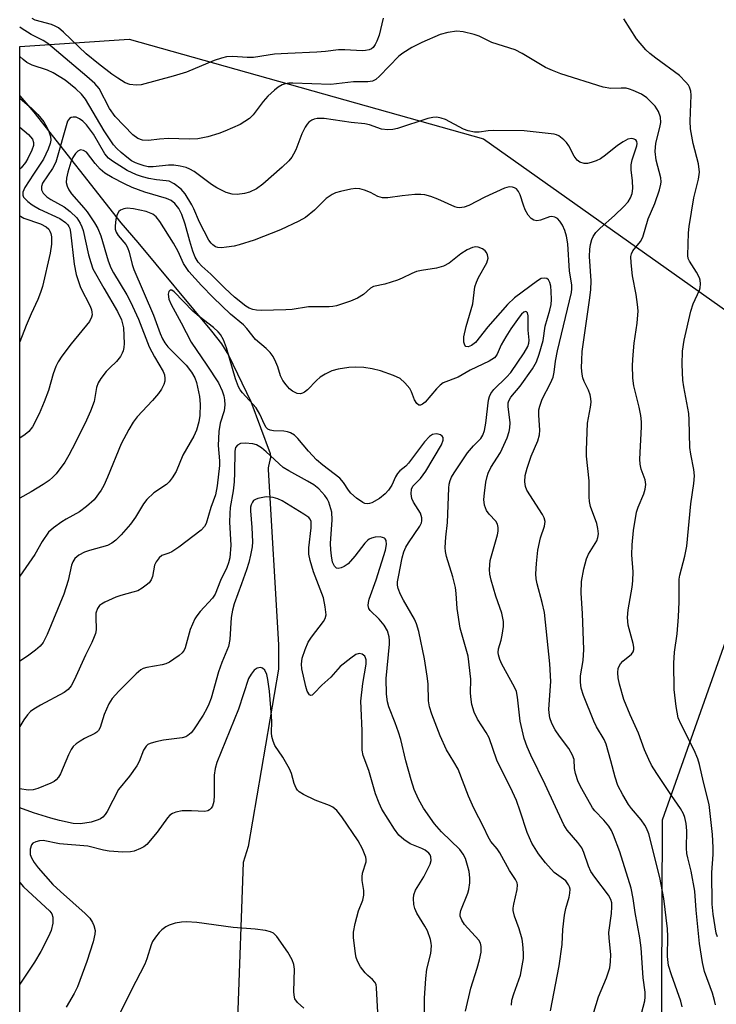
# Model space of a CAD drawing. Units: inches. Extents: x 1255761 to 1261761, y 477455 to 481456.
# Drawn here: x 1255761 to 1255917, y 479576 to 479796 of the extents above; entities that cross this region are included whole.
import ezdxf

# ---------------------------------------------------------------- set-up
doc = ezdxf.new("R2010")
doc.units = ezdxf.units.IN
doc.header["$MEASUREMENT"] = 0
for name, color, linetype in [('HYDRO-Single Line Stream', 4, 'Continuous'), ('NTRL-Trees', 3, 'Continuous'), ('Undefined', 1, 'Continuous')]:
    doc.layers.add(name, color=color, linetype=linetype)

msp = doc.modelspace()

# ---------------------------------------------------------------- linework, layer by layer
at = {"layer": 'HYDRO-Single Line Stream'}
msp.add_lwpolyline([(1255761.14, 479779.32), (1255764.28, 479775.7), (1255783.78, 479750.86), (1255787.56, 479746.42), (1255804.08, 479726.57), (1255806.31, 479723.71), (1255807.88, 479721.23), (1255812.92, 479710.79), (1255817.22, 479699.13), (1255817.28, 479698.91), (1255817.31, 479698.68), (1255817.3, 479698.17), (1255817.21, 479697.66), (1255816.89, 479696.31), (1255816.84, 479695.92), (1255816.84, 479695.56), (1255819.11, 479656.28), (1255819.12, 479650.78), (1255812.31, 479611.03), (1255811.22, 479607.5), (1255809.95, 479572.33)], dxfattribs=at)
at = {"layer": 'NTRL-Trees'}
msp.add_lwpolyline([(1255761.08, 479110.09), (1255761.14, 479790.37), (1255785.65, 479792.05), (1255865.13, 479769.69), (1255940.38, 479716.38), (1255905.13, 479616.94), (1255904.62, 479484.41), (1255953.12, 479396.81), (1256020.25, 479295), (1256094.5, 479242), (1256119.21, 479224.78)], dxfattribs=at)
at = {"layer": 'Undefined'}
for points, elevation in [([(1255842.63, 479796.75), (1255841.66, 479792.92), (1255841.19, 479791.55), (1255840.82, 479790.82), (1255840.36, 479790.18), (1255839.96, 479789.87), (1255839.47, 479789.65), (1255838.66, 479789.46), (1255837.89, 479789.4), (1255833.99, 479789.64), (1255832.54, 479789.64), (1255829.65, 479789.25), (1255827.74, 479789.08), (1255821.18, 479788.85), (1255818.25, 479788.65), (1255816.8, 479788.48), (1255813.54, 479787.92), (1255812.13, 479787.93), (1255808.9, 479788.15), (1255807.48, 479788.07), (1255806.36, 479787.8), (1255804.69, 479787.24), (1255798.47, 479784.64), (1255795.48, 479783.7), (1255788.35, 479781.82), (1255787.19, 479781.7), (1255785.81, 479781.89), (1255784.76, 479782.27), (1255783.06, 479783.27), (1255781.76, 479784.16), (1255778.73, 479786.47), (1255776.01, 479788.75), (1255770.89, 479793.63), (1255769.78, 479794.54), (1255769.03, 479794.97), (1255768.23, 479795.3), (1255764.52, 479796.31), (1255763.87, 479796.64)], 264), ([(1255917.55, 479590.85), (1255917.29, 479591.65), (1255916.61, 479595.9), (1255916.37, 479598.12), (1255916.29, 479605.2), (1255916.62, 479609.28), (1255916.62, 479610.84), (1255916.43, 479613.74), (1255915.69, 479620.46), (1255914.43, 479625.52), (1255913.56, 479629.42), (1255913.18, 479630.68), (1255912.36, 479632.68), (1255909.4, 479638.41), (1255908.77, 479639.92), (1255908.3, 479642.41), (1255907.88, 479646.29), (1255907.76, 479652.19), (1255907.95, 479654.64), (1255908.5, 479658.74), (1255908.83, 479662.51), (1255908.96, 479665.88), (1255908.98, 479670.96), (1255909.12, 479671.89), (1255910.22, 479676.14), (1255910.68, 479678.35), (1255911.6, 479687.91), (1255912.27, 479692.4), (1255912.42, 479694.13), (1255912.29, 479695.58), (1255911.58, 479699.03), (1255911.37, 479700.49), (1255911.22, 479706.68), (1255911.12, 479708.12), (1255909.99, 479714.13), (1255909.78, 479715.62), (1255909.62, 479719.13), (1255909.71, 479722.12), (1255910.09, 479724.57), (1255911.61, 479731.04), (1255912.14, 479732.69), (1255913.52, 479735.75), (1255913.69, 479736.3), (1255913.77, 479737.15), (1255913.68, 479738), (1255913.5, 479738.53), (1255912.83, 479739.8), (1255911.27, 479742.24), (1255911.01, 479742.9), (1255910.9, 479743.57), (1255911.06, 479748.61), (1255911.21, 479750.04), (1255912.27, 479756.45), (1255913.3, 479760.63), (1255913.5, 479762.18), (1255913.29, 479764.05), (1255912.08, 479768.61), (1255911.5, 479771.94), (1255911.43, 479773.64), (1255911.65, 479779.47), (1255911.59, 479780.35), (1255911.31, 479781.29), (1255911.05, 479781.75), (1255910.5, 479782.42), (1255909.02, 479783.87), (1255903.75, 479787.74), (1255902.37, 479788.83), (1255901.51, 479789.64), (1255899.4, 479792.12), (1255896.6, 479796.59)], 264), ([(1255900.56, 479573.6), (1255901.25, 479576.49), (1255901.35, 479577.32), (1255901.36, 479578.4), (1255900.91, 479581.61), (1255900.43, 479588.34), (1255900.12, 479590.58), (1255899.11, 479596.3), (1255898.67, 479599.44), (1255898.19, 479601.74), (1255895.63, 479609.86), (1255894.25, 479613.62), (1255893.79, 479614.66), (1255893.17, 479615.62), (1255892.06, 479616.95), (1255890.08, 479619.08), (1255889.55, 479619.76), (1255887.13, 479624.02), (1255886.35, 479625.56), (1255885.7, 479627.44), (1255885.49, 479628.53), (1255885.39, 479630.54), (1255885.04, 479631.57), (1255884.21, 479633.03), (1255882.13, 479635.8), (1255881.18, 479637.18), (1255880.45, 479638.64), (1255880, 479639.92), (1255879.81, 479641.02), (1255879.77, 479641.86), (1255880.2, 479648.02), (1255879.99, 479652.04), (1255878.76, 479663.52), (1255878.28, 479665.76), (1255877.13, 479669.95), (1255876.92, 479671.09), (1255876.84, 479672.15), (1255876.97, 479674.5), (1255877.3, 479677.46), (1255877.91, 479680.26), (1255878.8, 479682.89), (1255878.9, 479683.93), (1255878.71, 479684.7), (1255878.33, 479685.46), (1255874.84, 479690.94), (1255874.54, 479691.73), (1255874.39, 479692.83), (1255874.45, 479694.22), (1255874.9, 479695.86), (1255875.81, 479698.57), (1255877.25, 479701.99), (1255877.68, 479703.33), (1255877.75, 479704.41), (1255877.48, 479707.78), (1255877.53, 479708.94), (1255877.69, 479709.78), (1255878.27, 479711.37), (1255880.15, 479714.93), (1255880.7, 479716.25), (1255880.94, 479717.41), (1255881.23, 479719.83), (1255881.66, 479722.14), (1255884.81, 479735.24), (1255884.92, 479736.1), (1255884.91, 479736.93), (1255884.39, 479740.05), (1255883.99, 479746.19), (1255883.74, 479747.86), (1255883.34, 479749.14), (1255882.78, 479750.34), (1255882.22, 479751.24), (1255881.72, 479751.8), (1255881.11, 479752.15), (1255880.42, 479752.26), (1255879.93, 479752.2), (1255877.87, 479751.45), (1255877.09, 479751.33), (1255876.41, 479751.48), (1255875.81, 479751.85), (1255875.14, 479752.6), (1255874.47, 479753.76), (1255874.04, 479754.83), (1255873.33, 479757.17), (1255872.97, 479757.9), (1255872.49, 479758.49), (1255872.08, 479758.72), (1255871.61, 479758.86), (1255870.88, 479758.9), (1255869.77, 479758.6), (1255865.41, 479756.61), (1255861.77, 479754.75), (1255860.74, 479754.38), (1255859.71, 479754.25), (1255859.2, 479754.28), (1255858.64, 479754.42), (1255854.85, 479756.19), (1255853.25, 479756.75), (1255851.9, 479757.11), (1255851.07, 479757.22), (1255849.66, 479757.18), (1255846.82, 479756.92), (1255843.63, 479756.48), (1255842.48, 479756.48), (1255841.39, 479756.78), (1255839.74, 479757.63), (1255838.41, 479758.17), (1255837.33, 479758.5), (1255836.5, 479758.59), (1255835.35, 479758.44), (1255833.04, 479757.91), (1255831.91, 479757.58), (1255831.14, 479757.24), (1255829.79, 479756.3), (1255827.16, 479753.67), (1255825.21, 479752.07), (1255823.71, 479751.24), (1255819.58, 479749.26), (1255813.64, 479746.97), (1255810.31, 479745.92), (1255809.17, 479745.65), (1255807.45, 479745.38), (1255806.32, 479745.28), (1255805.5, 479745.32), (1255805.02, 479745.48), (1255804.39, 479745.93), (1255804.02, 479746.31), (1255803.53, 479747.01), (1255801.4, 479751), (1255800.17, 479753.99), (1255799.71, 479754.91), (1255798.19, 479757.33), (1255797.27, 479758.39), (1255795.74, 479759.59), (1255794.58, 479760.18), (1255793.94, 479760.31), (1255791.77, 479760.52), (1255790.03, 479760.83), (1255788.6, 479761.16), (1255787.27, 479761.63), (1255785.21, 479762.62), (1255781.87, 479764.7), (1255781.02, 479765.36), (1255780.21, 479766.29), (1255777.63, 479770.72), (1255776.98, 479771.66), (1255776.03, 479772.81), (1255775.21, 479773.67), (1255774.53, 479774.2), (1255773.78, 479774.52), (1255773.06, 479774.57), (1255772.61, 479774.48), (1255772.23, 479774.28), (1255771.83, 479773.67), (1255769.19, 479764.49), (1255768.47, 479763.01), (1255766.21, 479759.76), (1255765.94, 479759.01), (1255765.97, 479758.22), (1255766.33, 479757.49), (1255767.14, 479756.7), (1255768.09, 479756.08), (1255771.05, 479754.45), (1255772.42, 479753.41), (1255773.87, 479751.98), (1255774.65, 479750.77), (1255775.04, 479750), (1255775.32, 479749.17), (1255776.49, 479743.65), (1255777, 479741.94), (1255777.52, 479740.55), (1255779.92, 479736.22), (1255783.05, 479731), (1255783.93, 479729.14), (1255784.35, 479727.36), (1255784.5, 479723.8), (1255784.44, 479722.94), (1255784.28, 479722.14), (1255784.08, 479721.63), (1255783.67, 479720.91), (1255782.79, 479719.8), (1255781.28, 479718.37), (1255780.51, 479717.52), (1255779.3, 479715.95), (1255778.71, 479715), (1255778.34, 479713.94), (1255777.76, 479710.78), (1255776.97, 479708.67), (1255776.04, 479706.59), (1255773.57, 479701.6), (1255772.08, 479698.75), (1255771.19, 479697.24), (1255769.28, 479694.62), (1255768.5, 479693.83), (1255767.66, 479693.13), (1255766.35, 479692.23), (1255763.67, 479690.59), (1255761.13, 479689.14)], 258), ([(1255887.82, 479567.3), (1255890.87, 479577.36), (1255892.67, 479581.59), (1255893.4, 479583.83), (1255893.6, 479585.2), (1255893.66, 479586.85), (1255893.24, 479590.49), (1255893.19, 479591.81), (1255893.8, 479596.02), (1255893.89, 479597.52), (1255893.85, 479598.4), (1255893.66, 479599.18), (1255893.11, 479600.18), (1255890.04, 479604.16), (1255889.18, 479605.47), (1255888.65, 479606.67), (1255887.62, 479609.75), (1255887.11, 479610.8), (1255886.23, 479611.98), (1255883.87, 479614.75), (1255883.11, 479615.94), (1255878.89, 479624.94), (1255875.7, 479631.54), (1255874.92, 479633.38), (1255874.25, 479635.24), (1255873.33, 479639.17), (1255872.73, 479644.56), (1255872.47, 479645.8), (1255872.03, 479646.8), (1255869.23, 479651.9), (1255868.78, 479652.96), (1255868.47, 479654.05), (1255868.41, 479654.58), (1255868.46, 479655.36), (1255869.04, 479657.3), (1255869.29, 479658.4), (1255869.57, 479660.36), (1255869.6, 479661.47), (1255869.17, 479663.37), (1255867.88, 479667.14), (1255866.78, 479670.79), (1255866.51, 479672.09), (1255866.44, 479673.18), (1255866.61, 479675.18), (1255868.2, 479680.92), (1255868.37, 479681.76), (1255868.38, 479682.57), (1255868.2, 479683.31), (1255867.83, 479683.99), (1255866.35, 479685.54), (1255865.77, 479686.35), (1255865.34, 479687.56), (1255865.2, 479688.87), (1255865.29, 479690.24), (1255865.64, 479692.71), (1255865.89, 479694.01), (1255866.12, 479694.77), (1255866.75, 479696), (1255868.88, 479699.4), (1255870.38, 479702.67), (1255870.88, 479704.07), (1255871.01, 479704.91), (1255871.05, 479706.05), (1255870.62, 479709.69), (1255870.65, 479710.49), (1255870.78, 479710.93), (1255871.24, 479711.75), (1255873.35, 479714.26), (1255876.11, 479718.17), (1255876.97, 479719.69), (1255877.61, 479721.42), (1255878.44, 479724.48), (1255878.91, 479727.68), (1255879.99, 479731.31), (1255880.27, 479732.56), (1255880.35, 479733.67), (1255880.29, 479735.47), (1255880.18, 479736.65), (1255879.99, 479737.46), (1255879.65, 479738.1), (1255879.31, 479738.36), (1255878.71, 479738.49), (1255878.05, 479738.36), (1255877.17, 479737.83), (1255872.08, 479734.08), (1255870.44, 479732.52), (1255866.03, 479727.56), (1255863.27, 479724.03), (1255862.39, 479723.34), (1255861.67, 479723.06), (1255861.13, 479723.14), (1255860.87, 479723.42), (1255860.66, 479724.14), (1255860.66, 479725.28), (1255861.19, 479727.6), (1255862.69, 479732.7), (1255863.14, 479736.54), (1255863.49, 479737.58), (1255863.94, 479738.59), (1255865.87, 479741.92), (1255866.13, 479742.95), (1255866.01, 479743.71), (1255865.79, 479744.19), (1255865.48, 479744.61), (1255864.86, 479745.06), (1255863.89, 479745.41), (1255863.39, 479745.45), (1255862.63, 479745.34), (1255861.4, 479744.83), (1255860.01, 479743.91), (1255857.38, 479741.82), (1255856.15, 479741.13), (1255854.53, 479740.68), (1255851.16, 479740.18), (1255850.06, 479739.94), (1255849, 479739.53), (1255846.86, 479738.44), (1255845.81, 479738.01), (1255842.99, 479737.14), (1255840.43, 479736.56), (1255839.76, 479736.21), (1255838.19, 479734.83), (1255836.83, 479733.98), (1255835.23, 479733.32), (1255832.16, 479732.29), (1255831.31, 479732.1), (1255830.49, 479732.03), (1255825.85, 479732.02), (1255822.19, 479731.44), (1255820.74, 479731.33), (1255815.25, 479731.21), (1255814.16, 479731.28), (1255813.35, 479731.44), (1255812.57, 479731.72), (1255811.77, 479732.17), (1255809.24, 479734.2), (1255807.09, 479736.21), (1255803.93, 479739.34), (1255801.92, 479741.17), (1255801.14, 479742.04), (1255800.46, 479743.2), (1255799.94, 479744.48), (1255799.23, 479746.75), (1255798.21, 479750.53), (1255797.44, 479752.74), (1255796.79, 479754.07), (1255795.91, 479755.2), (1255795.02, 479755.85), (1255794.01, 479756.35), (1255789.16, 479757.76), (1255786.27, 479758.78), (1255784.55, 479759.57), (1255781.81, 479761.02), (1255780.21, 479762.03), (1255779.16, 479762.91), (1255778.01, 479764.18), (1255776.03, 479766.68), (1255775.39, 479767.08), (1255774.71, 479767.19), (1255774.11, 479766.95), (1255773.58, 479766.41), (1255773, 479765.52), (1255772.55, 479764.45), (1255771.85, 479762.22), (1255771.55, 479760.87), (1255771.53, 479759.88), (1255771.74, 479759.06), (1255772.09, 479758.29), (1255772.72, 479757.34), (1255775.47, 479754.22), (1255776.18, 479753.32), (1255777.85, 479750.84), (1255778.61, 479749.57), (1255779.28, 479747.95), (1255780.94, 479742.35), (1255781.51, 479740.79), (1255782.12, 479739.62), (1255785.08, 479734.69), (1255785.9, 479733.18), (1255787.69, 479729.25), (1255790.09, 479723.08), (1255791.28, 479720.85), (1255793.26, 479717.54), (1255793.53, 479716.76), (1255793.66, 479715.93), (1255793.63, 479715.39), (1255793.39, 479714.6), (1255792.87, 479713.59), (1255792.24, 479712.62), (1255790.89, 479711.04), (1255787.43, 479707.36), (1255786.56, 479706.19), (1255785.52, 479704.55), (1255783.81, 479701.32), (1255780.8, 479693.83), (1255779.97, 479691.95), (1255779.39, 479690.93), (1255777.8, 479688.79), (1255776.09, 479687.25), (1255774.46, 479686.07), (1255771.53, 479684.47), (1255770.56, 479683.86), (1255768.63, 479682.46), (1255767.56, 479681.49), (1255766.1, 479679.43), (1255764.44, 479676.48), (1255761.13, 479671.63)], 256), ([(1255880.11, 479574.24), (1255882.05, 479584.29), (1255882.75, 479589.08), (1255882.91, 479592.45), (1255883.26, 479595.7), (1255883.54, 479597.15), (1255884.34, 479599.73), (1255884.48, 479600.61), (1255884.5, 479601.47), (1255884.38, 479602), (1255884.16, 479602.49), (1255883.52, 479603.36), (1255880.97, 479605.21), (1255878.98, 479607.37), (1255877.44, 479609.45), (1255875.93, 479611.84), (1255874.89, 479614.17), (1255873.35, 479618.96), (1255872.47, 479621.41), (1255871.62, 479623.28), (1255868.1, 479630.39), (1255866.33, 479635.41), (1255865.68, 479636.6), (1255863.73, 479639.57), (1255863.03, 479641.18), (1255862.49, 479642.87), (1255862.29, 479644.01), (1255862.2, 479645.43), (1255862.24, 479648.55), (1255861.69, 479653.75), (1255859.83, 479659.99), (1255859.17, 479664.39), (1255859, 479667.81), (1255858.83, 479669.13), (1255858.23, 479671.53), (1255856.79, 479676.08), (1255856.55, 479677.22), (1255856.49, 479678.08), (1255856.63, 479680.39), (1255857.05, 479683.67), (1255857.3, 479691.42), (1255857.41, 479692.3), (1255857.63, 479693.12), (1255857.95, 479693.88), (1255858.49, 479694.8), (1255861.53, 479699.28), (1255862.83, 479700.88), (1255864.47, 479702.54), (1255864.93, 479703.24), (1255865.28, 479704.3), (1255865.63, 479705.98), (1255866.22, 479711.12), (1255866.42, 479711.93), (1255866.73, 479712.61), (1255867.42, 479713.48), (1255870.25, 479716.28), (1255871.19, 479717.32), (1255874.2, 479721.7), (1255875.07, 479723.17), (1255875.29, 479723.86), (1255875.35, 479724.57), (1255875.14, 479726.82), (1255875.08, 479730.05), (1255874.96, 479730.67), (1255874.75, 479730.91), (1255874.62, 479730.95), (1255874.13, 479730.83), (1255873.62, 479730.39), (1255873.11, 479729.75), (1255871.22, 479727.09), (1255870.1, 479725.34), (1255869.09, 479723.55), (1255868.16, 479721.44), (1255867.89, 479720.99), (1255867.54, 479720.59), (1255866.36, 479719.85), (1255862.11, 479717.81), (1255859.42, 479716.26), (1255856.04, 479714.96), (1255855.38, 479714.46), (1255854.59, 479713.67), (1255852.02, 479710.65), (1255851.42, 479710.18), (1255851, 479709.99), (1255850.61, 479709.97), (1255850.13, 479710.33), (1255849.62, 479711.18), (1255848.95, 479713), (1255848.58, 479713.74), (1255847.48, 479715.02), (1255846.41, 479715.93), (1255844.91, 479716.64), (1255841.99, 479717.65), (1255840.11, 479718.15), (1255838.23, 479718.42), (1255836.29, 479718.5), (1255834.87, 479718.43), (1255832.51, 479718.07), (1255831.1, 479717.7), (1255829.62, 479716.97), (1255828.45, 479716.24), (1255827.61, 479715.49), (1255825.59, 479713.46), (1255824.95, 479712.93), (1255824.51, 479712.69), (1255824.05, 479712.56), (1255823.3, 479712.63), (1255822.29, 479713.12), (1255821.6, 479713.66), (1255820.81, 479714.55), (1255820.11, 479715.51), (1255819.59, 479716.56), (1255818.97, 479718.56), (1255818.54, 479719.62), (1255817.89, 479720.88), (1255817.25, 479721.76), (1255816.32, 479722.69), (1255813.93, 479724.68), (1255812.01, 479727.16), (1255811.26, 479727.99), (1255808.35, 479730.4), (1255804.45, 479734.12), (1255801.86, 479736.81), (1255799.04, 479739.98), (1255797.83, 479741.73), (1255796.62, 479744.46), (1255795.6, 479746.29), (1255792.5, 479751.15), (1255791.72, 479752.2), (1255790.94, 479752.81), (1255789.45, 479753.38), (1255786.62, 479754.02), (1255785.17, 479754.15), (1255784.41, 479754.02), (1255783.72, 479753.73), (1255783.35, 479753.39), (1255782.95, 479752.7), (1255782.64, 479751.62), (1255782.47, 479750.22), (1255782.51, 479749.44), (1255782.71, 479748.75), (1255783.15, 479748), (1255784.89, 479746), (1255785.28, 479745.3), (1255785.63, 479744.32), (1255786.34, 479741.53), (1255786.71, 479740.43), (1255791.11, 479730.18), (1255792.56, 479726.09), (1255793.09, 479724.86), (1255793.63, 479723.94), (1255794.32, 479723.07), (1255798.41, 479718.93), (1255799.64, 479717.37), (1255800.33, 479716.15), (1255800.75, 479715.1), (1255801.42, 479711.93), (1255801.59, 479710.21), (1255801.48, 479707.67), (1255801.26, 479706.27), (1255800.71, 479704.36), (1255800.14, 479703.04), (1255797.65, 479698.78), (1255796.19, 479695.13), (1255795.31, 479693.7), (1255794.62, 479692.81), (1255794.04, 479692.22), (1255791.18, 479690.32), (1255789.58, 479688.81), (1255788.87, 479687.91), (1255787.02, 479684.9), (1255785.9, 479683.28), (1255783.87, 479680.9), (1255782.67, 479679.7), (1255781.76, 479679.04), (1255780.77, 479678.56), (1255776.72, 479677.44), (1255775.63, 479677.05), (1255774.34, 479676.36), (1255773.48, 479675.61), (1255773.01, 479674.88), (1255772.69, 479674.09), (1255771.93, 479670.69), (1255770.97, 479667.61), (1255767.27, 479658.59), (1255766.36, 479656.78), (1255765.66, 479655.96), (1255764.6, 479655.07), (1255762.8, 479653.74), (1255761.13, 479652.64)], 254), ([(1255871.36, 479575.51), (1255871.47, 479576.65), (1255871.86, 479578.04), (1255873.37, 479582.25), (1255873.94, 479585.12), (1255874.03, 479585.99), (1255874.04, 479587.14), (1255873.92, 479589.14), (1255873.76, 479590.28), (1255873.12, 479592.59), (1255872.03, 479595.41), (1255871.77, 479596.72), (1255871.77, 479597.27), (1255871.9, 479598.13), (1255872.68, 479601.42), (1255872.73, 479602.45), (1255872.61, 479602.93), (1255872.28, 479603.63), (1255870.96, 479605.71), (1255868.77, 479609.64), (1255868.14, 479610.57), (1255866.77, 479612.22), (1255866.16, 479613.22), (1255865.2, 479615.31), (1255862.95, 479619.67), (1255861.72, 479622.31), (1255859.4, 479628.37), (1255858.46, 479630.06), (1255856.8, 479632.74), (1255855.38, 479635.88), (1255853.48, 479640.75), (1255852.97, 479642.37), (1255852.78, 479643.69), (1255852.65, 479647.5), (1255852.48, 479649.21), (1255851.85, 479653.16), (1255850.6, 479659.29), (1255850.05, 479660.97), (1255849.59, 479662.04), (1255847.15, 479666.25), (1255846.48, 479667.53), (1255845.94, 479668.86), (1255845.79, 479669.63), (1255845.81, 479670.37), (1255846, 479671.48), (1255846.85, 479675.77), (1255847.25, 479677.13), (1255847.71, 479678.16), (1255848.3, 479679.16), (1255850.81, 479682.83), (1255851.18, 479683.59), (1255851.29, 479684.03), (1255851.29, 479684.75), (1255850.94, 479685.79), (1255849.39, 479688.28), (1255849.05, 479689.06), (1255848.86, 479690.12), (1255848.92, 479691.15), (1255849.26, 479691.81), (1255850.97, 479693.54), (1255852.14, 479695.17), (1255855.68, 479701.12), (1255856.08, 479702.16), (1255856.03, 479702.74), (1255855.81, 479703.05), (1255855.42, 479703.32), (1255854.95, 479703.49), (1255854.45, 479703.58), (1255853.69, 479703.42), (1255852.98, 479702.98), (1255851.87, 479701.78), (1255848.31, 479696.97), (1255847.69, 479696.35), (1255846.36, 479695.26), (1255845.78, 479694.64), (1255845.35, 479693.9), (1255844.52, 479692.08), (1255843.76, 479690.95), (1255843.05, 479690.11), (1255841.75, 479689.07), (1255840.07, 479688.12), (1255839.55, 479687.96), (1255839.02, 479687.9), (1255838.49, 479687.96), (1255838, 479688.15), (1255836.62, 479689.11), (1255835.35, 479690.25), (1255834.81, 479690.93), (1255833.7, 479692.68), (1255832.85, 479693.65), (1255829.05, 479696.53), (1255827.63, 479697.76), (1255825.82, 479699.68), (1255823.46, 479702.5), (1255822.68, 479703.29), (1255821.83, 479703.81), (1255821.12, 479704.04), (1255820.31, 479704.15), (1255818.02, 479704.26), (1255817.22, 479704.4), (1255816.76, 479704.62), (1255816.37, 479704.98), (1255815.97, 479705.66), (1255814.96, 479707.96), (1255814.14, 479709.39), (1255811.05, 479712.76), (1255810.52, 479713.46), (1255810.14, 479714.12), (1255809.47, 479715.91), (1255807.46, 479722.83), (1255806.75, 479724.61), (1255806.09, 479725.81), (1255805.56, 479726.46), (1255804.53, 479727.4), (1255801.34, 479729.84), (1255799.92, 479731.05), (1255795.76, 479735.41), (1255795.19, 479735.78), (1255794.86, 479735.79), (1255794.5, 479735.48), (1255794.36, 479734.86), (1255794.54, 479733.78), (1255795.05, 479732.52), (1255797.29, 479728.44), (1255799.51, 479724.12), (1255803.06, 479718.94), (1255805.63, 479714.98), (1255806.49, 479713.18), (1255806.85, 479712.06), (1255807.02, 479711.2), (1255807.06, 479710.09), (1255806.92, 479708.71), (1255806.02, 479705.98), (1255805.74, 479704.05), (1255805.61, 479700.96), (1255805.88, 479697.52), (1255805.89, 479696.43), (1255805.38, 479691.9), (1255804.97, 479689.91), (1255803.95, 479687.04), (1255802.92, 479683.5), (1255802.53, 479682.77), (1255801.79, 479681.94), (1255796.76, 479678.14), (1255795.17, 479677.08), (1255794.51, 479676.78), (1255792.99, 479676.27), (1255792.36, 479675.79), (1255791.7, 479674.88), (1255791.35, 479674.11), (1255790.85, 479671.62), (1255790.57, 479670.85), (1255790.11, 479670.18), (1255789.48, 479669.61), (1255788.55, 479668.96), (1255787.55, 479668.4), (1255786.49, 479668.04), (1255783.73, 479667.34), (1255782.63, 479666.96), (1255780.16, 479665.85), (1255779.4, 479665.42), (1255778.97, 479665.06), (1255778.52, 479664.39), (1255778.18, 479663.36), (1255778.13, 479662.54), (1255778.2, 479659.66), (1255778.05, 479658.84), (1255777.81, 479658.05), (1255777.29, 479656.76), (1255775.82, 479653.94), (1255773.28, 479648.35), (1255772.6, 479647.08), (1255771.94, 479646.27), (1255771.09, 479645.6), (1255765.73, 479642.77), (1255764.22, 479641.87), (1255763.53, 479641.35), (1255762.81, 479640.55), (1255762, 479639.45), (1255761.13, 479637.97)], 252), ([(1255861.08, 479574.14), (1255862.28, 479579.3), (1255863.7, 479583.77), (1255864.22, 479585.69), (1255864.56, 479587.34), (1255864.6, 479588.64), (1255864.43, 479589.38), (1255864.05, 479590.08), (1255860.83, 479593.61), (1255860.21, 479594.54), (1255859.89, 479595.44), (1255859.85, 479595.91), (1255859.99, 479596.72), (1255861.59, 479600.57), (1255861.79, 479601.43), (1255862, 479602.91), (1255862.03, 479604.07), (1255861.86, 479605.43), (1255861.54, 479606.79), (1255861.04, 479608.39), (1255860.57, 479609.34), (1255859.79, 479610.37), (1255855.69, 479614.34), (1255854.11, 479616.14), (1255851.66, 479619.69), (1255850.48, 479621.71), (1255849.58, 479623.81), (1255848.85, 479625.99), (1255847.64, 479630.23), (1255846.52, 479635.07), (1255846.05, 479636.69), (1255845.32, 479638.81), (1255843.87, 479642.39), (1255843.55, 479643.49), (1255843.32, 479645.18), (1255843.29, 479648.69), (1255844, 479656.43), (1255844.02, 479657.26), (1255843.94, 479658.07), (1255843.53, 479659.37), (1255842.79, 479660.65), (1255841.72, 479662.03), (1255839.7, 479663.97), (1255839.41, 479664.41), (1255839.23, 479665.1), (1255839.29, 479665.75), (1255839.49, 479666.51), (1255840.99, 479670.84), (1255843.08, 479677.51), (1255843.32, 479678.74), (1255843.25, 479679.68), (1255843.06, 479680.03), (1255842.89, 479680.18), (1255842.44, 479680.36), (1255841.9, 479680.45), (1255840.77, 479680.4), (1255839.96, 479680.18), (1255839.49, 479679.96), (1255839.08, 479679.67), (1255838.5, 479679.08), (1255836.26, 479676.13), (1255834.72, 479674.42), (1255833.87, 479673.82), (1255833.19, 479673.5), (1255832.52, 479673.36), (1255832.15, 479673.44), (1255831.68, 479673.89), (1255831.26, 479674.81), (1255830.98, 479676.18), (1255830.82, 479677.58), (1255830.79, 479678.98), (1255831.16, 479684.25), (1255831.08, 479685.99), (1255830.41, 479688.24), (1255830.04, 479689.03), (1255829.54, 479689.74), (1255828.13, 479691.25), (1255827.04, 479692.12), (1255825.65, 479692.97), (1255821.44, 479695.26), (1255820.18, 479696.05), (1255816.38, 479699.53), (1255815.28, 479700.43), (1255814.58, 479700.89), (1255814.15, 479701.08), (1255813.34, 479701.29), (1255811.65, 479701.47), (1255810.57, 479701.38), (1255809.92, 479701.05), (1255809.48, 479700.47), (1255809.32, 479699.71), (1255809.27, 479694.79), (1255809.17, 479692.78), (1255808.93, 479690.75), (1255808.31, 479687.08), (1255808.17, 479685.71), (1255808.15, 479683.74), (1255808.44, 479678.59), (1255808.2, 479675.75), (1255807.94, 479674.64), (1255807.54, 479673.57), (1255806.1, 479670.72), (1255804.91, 479667.62), (1255804.31, 479666.75), (1255801.55, 479663.73), (1255800.83, 479662.8), (1255800.37, 479662.07), (1255799.31, 479659.72), (1255798.17, 479655.58), (1255797.94, 479655.1), (1255797.52, 479654.51), (1255796.87, 479653.91), (1255795.66, 479653.03), (1255794.66, 479652.39), (1255793.87, 479652), (1255793.03, 479651.78), (1255789.58, 479651.19), (1255788.76, 479650.94), (1255788.27, 479650.68), (1255787.18, 479649.77), (1255783.3, 479645.88), (1255781.8, 479644.24), (1255781.08, 479643.07), (1255780.04, 479640.67), (1255779.11, 479637.74), (1255778.73, 479637.05), (1255778.38, 479636.69), (1255777.93, 479636.38), (1255775.59, 479635.27), (1255774.62, 479634.7), (1255773.71, 479634.06), (1255773.11, 479633.5), (1255772.64, 479632.84), (1255772, 479631.62), (1255770.26, 479627.34), (1255769.82, 479626.62), (1255769.25, 479625.99), (1255768.8, 479625.66), (1255768.06, 479625.26), (1255765.14, 479624.06), (1255764.07, 479623.74), (1255762.95, 479623.68), (1255761.13, 479623.96)], 250), ([(1255841.77, 479566.92), (1255841.13, 479579.4), (1255840.99, 479580.1), (1255840.71, 479580.68), (1255840.2, 479581.27), (1255839.14, 479582.11), (1255838.55, 479582.71), (1255837.54, 479584.12), (1255836.84, 479585.37), (1255836.57, 479586.17), (1255836.41, 479587.01), (1255835.94, 479590.7), (1255835.95, 479591.83), (1255836.35, 479593.81), (1255837.09, 479596.63), (1255838, 479599.02), (1255838.26, 479600.12), (1255838.27, 479601.22), (1255837.92, 479603.44), (1255837.86, 479604.28), (1255837.98, 479605.1), (1255838.75, 479607.59), (1255838.79, 479608.15), (1255838.71, 479608.69), (1255837.97, 479610.56), (1255836.98, 479612.35), (1255833.3, 479617.74), (1255832.19, 479619.11), (1255831.32, 479619.86), (1255830.59, 479620.28), (1255827.33, 479621.45), (1255824.72, 479622.69), (1255823.79, 479623.31), (1255823.41, 479623.7), (1255823.1, 479624.17), (1255822.63, 479625.21), (1255822, 479627.42), (1255821.56, 479628.49), (1255820.09, 479631.07), (1255818.33, 479633.7), (1255817.89, 479634.7), (1255817.64, 479635.75), (1255817.55, 479636.55), (1255817.6, 479639.06), (1255817.55, 479640.25), (1255817.07, 479645.88), (1255816.74, 479648.52), (1255816.47, 479649.64), (1255816.02, 479650.59), (1255815.53, 479651.06), (1255815.08, 479651.15), (1255814.33, 479651), (1255813.65, 479650.59), (1255812.97, 479649.72), (1255812.43, 479648.71), (1255810.18, 479641.83), (1255805.31, 479629.91), (1255804.93, 479628.51), (1255804.7, 479627.08), (1255804.71, 479622.58), (1255804.59, 479621.13), (1255804.3, 479620.08), (1255804.03, 479619.65), (1255803.68, 479619.31), (1255803.25, 479619.07), (1255802.59, 479618.94), (1255799.6, 479619.08), (1255797.51, 479619.03), (1255796.1, 479618.79), (1255795.36, 479618.49), (1255794.77, 479618.06), (1255794.22, 479617.47), (1255791.9, 479614.24), (1255789.58, 479611.54), (1255788.9, 479611.01), (1255788.14, 479610.6), (1255786.79, 479610.05), (1255785.96, 479609.83), (1255784.24, 479609.78), (1255781.16, 479610.02), (1255779.85, 479610.26), (1255776.4, 479611.12), (1255770.03, 479611.65), (1255766.32, 479612.4), (1255765.5, 479612.33), (1255764.71, 479612.14), (1255764.04, 479611.81), (1255763.73, 479611.45), (1255763.44, 479610.43), (1255763.43, 479609.3), (1255763.7, 479608.49), (1255764.32, 479607.49), (1255765.24, 479606.3), (1255768.53, 479602.58), (1255770.23, 479600.97), (1255775.76, 479596.02), (1255776.78, 479594.97), (1255777.44, 479594.05), (1255777.74, 479593.38), (1255777.97, 479592.24), (1255777.96, 479591.38), (1255777.56, 479589.71), (1255776.17, 479585.28), (1255774.01, 479579.61), (1255773.3, 479578.13), (1255771.52, 479575.06)], 246), ([(1255824.82, 479574.83), (1255823.38, 479576.1), (1255822.8, 479576.92), (1255822.61, 479577.71), (1255822.55, 479578.56), (1255822.7, 479583.57), (1255822.53, 479584.59), (1255822.19, 479585.63), (1255821.24, 479587.39), (1255818.72, 479590.91), (1255818.03, 479591.61), (1255817.35, 479591.95), (1255816.24, 479592.21), (1255813.92, 479592.55), (1255808.92, 479592.87), (1255800.81, 479594), (1255798.49, 479594.21), (1255797.36, 479594.11), (1255795.95, 479593.87), (1255794.61, 479593.45), (1255793.87, 479593.05), (1255792.96, 479592.39), (1255792.36, 479591.82), (1255791.5, 479590.73), (1255790.89, 479589.8), (1255790.54, 479589.02), (1255789.61, 479585.87), (1255789.15, 479584.69), (1255786.1, 479578.81), (1255782.46, 479571.54)], 244)]:
    msp.add_lwpolyline(points, dxfattribs=dict(at, elevation=elevation))
for points in [[(1255917.09, 479575.56, 262), (1255916.91, 479576.58, 262), (1255916.47, 479578.17, 262), (1255914.64, 479583.06, 262), (1255914.17, 479585.08, 262), (1255913.56, 479589.33, 262), (1255912.76, 479596.79, 262), (1255912.47, 479601.08, 262), (1255911.68, 479605.54, 262), (1255910.9, 479608.53, 262), (1255910.7, 479609.53, 262), (1255910.63, 479610.67, 262), (1255910.69, 479614.57, 262), (1255910.54, 479616.23, 262), (1255910.28, 479617.59, 262), (1255909.98, 479618.36, 262), (1255909.29, 479619.6, 262), (1255907.26, 479622.47, 262), (1255903.93, 479627.43, 262), (1255902.79, 479629.29, 262), (1255902.14, 479630.54, 262), (1255901.21, 479632.73, 262), (1255899.86, 479636.49, 262), (1255897.99, 479640.58, 262), (1255896.55, 479644.03, 262), (1255895.56, 479647.46, 262), (1255895.31, 479648.87, 262), (1255895.22, 479649.99, 262), (1255895.33, 479651.06, 262), (1255895.81, 479652.04, 262), (1255896.37, 479652.63, 262), (1255898.25, 479654.15, 262), (1255898.66, 479654.72, 262), (1255898.78, 479655.19, 262), (1255898.78, 479655.73, 262), (1255898.64, 479656.58, 262), (1255897.56, 479660.7, 262), (1255897.38, 479662.41, 262), (1255897.51, 479664.11, 262), (1255898.42, 479669.21, 262), (1255898.6, 479670.64, 262), (1255898.63, 479672.61, 262), (1255898.38, 479676.41, 262), (1255898.43, 479678.68, 262), (1255898.74, 479681.91, 262), (1255899.43, 479686.04, 262), (1255899.79, 479687.15, 262), (1255901.05, 479690.09, 262), (1255901.35, 479691.19, 262), (1255901.48, 479692.23, 262), (1255901.36, 479693.28, 262), (1255900.44, 479695.62, 262), (1255900.19, 479696.73, 262), (1255900.17, 479697.88, 262), (1255900.51, 479705.12, 262), (1255900.5, 479706.28, 262), (1255900.37, 479707.64, 262), (1255900.03, 479709.56, 262), (1255898.79, 479714.3, 262), (1255898.55, 479716.03, 262), (1255898.53, 479718.93, 262), (1255898.63, 479721.25, 262), (1255898.9, 479723.85, 262), (1255899.53, 479728.34, 262), (1255899.76, 479731.17, 262), (1255899.66, 479732.58, 262), (1255899.35, 479734.82, 262), (1255898.47, 479738.97, 262), (1255898.19, 479741.86, 262), (1255898.16, 479743.28, 262), (1255898.27, 479743.93, 262), (1255898.58, 479744.58, 262), (1255900.31, 479746.71, 262), (1255900.83, 479747.61, 262), (1255902, 479751.73, 262), (1255903.5, 479755.16, 262), (1255904.54, 479758.25, 262), (1255904.88, 479759.53, 262), (1255904.94, 479760.08, 262), (1255904.87, 479760.94, 262), (1255903.84, 479764.93, 262), (1255903.56, 479766.85, 262), (1255903.75, 479768.75, 262), (1255904.62, 479772.2, 262), (1255904.84, 479773.35, 262), (1255904.8, 479774.56, 262), (1255904.37, 479775.85, 262), (1255903.62, 479777.03, 262), (1255901.75, 479778.9, 262), (1255900.53, 479779.7, 262), (1255898.68, 479780.56, 262), (1255897.86, 479780.85, 262), (1255897.05, 479781.01, 262), (1255895.98, 479781.07, 262), (1255893.65, 479780.97, 262), (1255891.93, 479781.24, 262), (1255882.42, 479784.27, 262), (1255880.57, 479784.98, 262), (1255879.01, 479785.7, 262), (1255873.74, 479788.83, 262), (1255872.22, 479789.62, 262), (1255866.99, 479791.31, 262), (1255864.09, 479792.67, 262), (1255863.02, 479793.06, 262), (1255860.56, 479793.71, 262), (1255859.14, 479793.82, 262), (1255857.07, 479793.55, 262), (1255855.34, 479793.09, 262), (1255851.24, 479791.27, 262), (1255849.02, 479790.14, 262), (1255847.04, 479788.9, 262), (1255846.11, 479788.22, 262), (1255841.78, 479783.73, 262), (1255840.94, 479783.01, 262), (1255840.22, 479782.63, 262), (1255839.12, 479782.44, 262), (1255837.34, 479782.49, 262), (1255835.93, 479782.44, 262), (1255830.87, 479781.87, 262), (1255822.31, 479782.17, 262), (1255821.45, 479782.15, 262), (1255820.64, 479782.03, 262), (1255819.91, 479781.76, 262), (1255819.06, 479781.26, 262), (1255818.2, 479780.57, 262), (1255816.75, 479779.23, 262), (1255815.66, 479778.05, 262), (1255813.46, 479775.04, 262), (1255812.65, 479774.24, 262), (1255810.55, 479772.87, 262), (1255807.12, 479771.38, 262), (1255805.77, 479770.89, 262), (1255803.28, 479770.16, 262), (1255801.05, 479769.67, 262), (1255799.06, 479769.62, 262), (1255794.49, 479769.74, 262), (1255792.47, 479769.63, 262), (1255789.95, 479769.34, 262), (1255788.6, 479769.41, 262), (1255787.61, 479769.8, 262), (1255786.49, 479770.59, 262), (1255782.48, 479774.71, 262), (1255781.24, 479776.49, 262), (1255778.87, 479780.94, 262), (1255777.96, 479782.07, 262), (1255776.14, 479783.69, 262), (1255767.37, 479791.07, 262), (1255766.36, 479791.73, 262), (1255763.64, 479793.07, 262), (1255761.42, 479794.52, 262), (1255761.14, 479794.73, 262)], [(1255909.63, 479575.09, 260), (1255909.31, 479576.43, 260), (1255907.22, 479582.27, 260), (1255906.6, 479584.4, 260), (1255906.39, 479586.37, 260), (1255906.42, 479590.92, 260), (1255906.35, 479592.58, 260), (1255905.53, 479599.44, 260), (1255904.65, 479604.1, 260), (1255902.15, 479613.87, 260), (1255901.68, 479615.15, 260), (1255901.31, 479615.87, 260), (1255900.47, 479617.02, 260), (1255898.29, 479619.56, 260), (1255897.62, 479620.45, 260), (1255896.31, 479622.68, 260), (1255895.24, 479624.71, 260), (1255894.59, 479626.59, 260), (1255893.67, 479630.27, 260), (1255892.61, 479633.99, 260), (1255892.14, 479635.01, 260), (1255890.42, 479637.87, 260), (1255889.81, 479639.12, 260), (1255887.49, 479644.91, 260), (1255886.99, 479646.56, 260), (1255886.81, 479647.93, 260), (1255886.88, 479649.31, 260), (1255887.47, 479652.77, 260), (1255887.63, 479655.23, 260), (1255887.29, 479663.28, 260), (1255886.99, 479667.82, 260), (1255887.06, 479670.49, 260), (1255887.61, 479673.33, 260), (1255888.19, 479675.55, 260), (1255888.67, 479676.57, 260), (1255890.48, 479679.55, 260), (1255890.76, 479680.35, 260), (1255890.85, 479681.16, 260), (1255890.77, 479682.32, 260), (1255890.53, 479683.49, 260), (1255889.11, 479687.24, 260), (1255888.83, 479688.36, 260), (1255888.76, 479689.47, 260), (1255888.76, 479693.06, 260), (1255888.22, 479698.54, 260), (1255888.19, 479699.93, 260), (1255888.41, 479705.95, 260), (1255889.12, 479709.53, 260), (1255889.22, 479710.66, 260), (1255889.19, 479711.5, 260), (1255889.02, 479712.31, 260), (1255888.67, 479713.36, 260), (1255887.67, 479715.32, 260), (1255887.37, 479716.11, 260), (1255887.2, 479716.94, 260), (1255887.1, 479718.36, 260), (1255887.11, 479720.05, 260), (1255887.25, 479722.03, 260), (1255888.9, 479733.52, 260), (1255889.17, 479735.87, 260), (1255889.23, 479737.89, 260), (1255888.89, 479743.3, 260), (1255888.93, 479744.94, 260), (1255889.1, 479746.03, 260), (1255889.37, 479747.09, 260), (1255889.69, 479747.8, 260), (1255890.28, 479748.66, 260), (1255891.25, 479749.67, 260), (1255894.5, 479752.54, 260), (1255896.57, 479754.54, 260), (1255897.53, 479755.6, 260), (1255898.05, 479756.44, 260), (1255898.41, 479757.47, 260), (1255898.57, 479758.57, 260), (1255898.5, 479760.3, 260), (1255898.21, 479762.72, 260), (1255898.21, 479763.86, 260), (1255898.45, 479765, 260), (1255899.47, 479768.09, 260), (1255899.54, 479768.62, 260), (1255899.47, 479769.09, 260), (1255899.23, 479769.43, 260), (1255898.68, 479769.72, 260), (1255898.25, 479769.78, 260), (1255897.47, 479769.58, 260), (1255896.43, 479769.03, 260), (1255895.16, 479768.22, 260), (1255892.45, 479766, 260), (1255891.34, 479765.24, 260), (1255890.35, 479764.77, 260), (1255889.26, 479764.38, 260), (1255888.44, 479764.17, 260), (1255887.65, 479764.14, 260), (1255886.71, 479764.43, 260), (1255886.11, 479764.88, 260), (1255885.46, 479765.82, 260), (1255884.21, 479768.14, 260), (1255883.7, 479768.84, 260), (1255883.1, 479769.48, 260), (1255881.99, 479770.38, 260), (1255881.49, 479770.6, 260), (1255880.96, 479770.73, 260), (1255874.21, 479771.5, 260), (1255867.28, 479771.56, 260), (1255866.17, 479771.49, 260), (1255864.13, 479771.18, 260), (1255863.06, 479771.21, 260), (1255861.68, 479771.51, 260), (1255860.61, 479771.87, 260), (1255856.56, 479774, 260), (1255855.61, 479774.34, 260), (1255854.61, 479774.51, 260), (1255853.73, 479774.48, 260), (1255852.59, 479774.28, 260), (1255845.83, 479772.04, 260), (1255844.74, 479771.78, 260), (1255843.63, 479771.68, 260), (1255842.22, 479771.89, 260), (1255839.54, 479772.79, 260), (1255838.45, 479773.08, 260), (1255835.44, 479773.34, 260), (1255829.37, 479774.23, 260), (1255827.79, 479774.27, 260), (1255827.11, 479774.12, 260), (1255826.6, 479773.9, 260), (1255825.91, 479773.41, 260), (1255825.54, 479773.01, 260), (1255825.1, 479772.31, 260), (1255824.36, 479770.79, 260), (1255823, 479767.22, 260), (1255822.51, 479766.24, 260), (1255822.08, 479765.57, 260), (1255821.43, 479764.77, 260), (1255819.98, 479763.37, 260), (1255815.59, 479759.5, 260), (1255814.15, 479758.51, 260), (1255812.59, 479757.76, 260), (1255811.5, 479757.42, 260), (1255809.83, 479757.22, 260), (1255808.72, 479757.29, 260), (1255807.37, 479757.66, 260), (1255805.32, 479758.68, 260), (1255804.12, 479759.45, 260), (1255800.21, 479762.33, 260), (1255799.21, 479762.9, 260), (1255798.43, 479763.23, 260), (1255797.05, 479763.59, 260), (1255795.64, 479763.8, 260), (1255794.49, 479763.76, 260), (1255791.04, 479763.4, 260), (1255789.92, 479763.44, 260), (1255789, 479763.63, 260), (1255787.88, 479763.98, 260), (1255787.07, 479764.31, 260), (1255786.18, 479764.79, 260), (1255785.09, 479765.58, 260), (1255783.81, 479766.62, 260), (1255782.85, 479767.54, 260), (1255782.14, 479768.37, 260), (1255780.06, 479771.46, 260), (1255775.83, 479778.58, 260), (1255774.95, 479779.7, 260), (1255773.69, 479780.89, 260), (1255771.28, 479782.81, 260), (1255768.62, 479784.5, 260), (1255767.29, 479785.09, 260), (1255763.91, 479786.22, 260), (1255762.7, 479786.8, 260), (1255761.87, 479787.46, 260), (1255761.14, 479788.14, 260)], [(1255761.14, 479778.82, 260), (1255763.82, 479776.5, 260), (1255765.16, 479775.18, 260), (1255766.47, 479773.47, 260), (1255767.18, 479772.3, 260), (1255767.65, 479771.3, 260), (1255767.98, 479770.22, 260), (1255768.05, 479769.41, 260), (1255767.92, 479768.64, 260), (1255767.48, 479767.38, 260), (1255766.39, 479765.14, 260), (1255764.16, 479761.79, 260), (1255762.27, 479758.75, 260), (1255761.82, 479757.73, 260), (1255761.8, 479757.07, 260), (1255761.97, 479756.65, 260), (1255762.29, 479756.22, 260), (1255762.91, 479755.63, 260), (1255763.86, 479754.91, 260), (1255765.56, 479753.96, 260), (1255770.06, 479751.81, 260), (1255771.39, 479750.91, 260), (1255771.86, 479750.43, 260), (1255772.11, 479750.06, 260), (1255772.31, 479749.58, 260), (1255772.49, 479748.76, 260), (1255773.33, 479741.56, 260), (1255773.74, 479739.3, 260), (1255774.7, 479736.4, 260), (1255776.85, 479732.17, 260), (1255777.16, 479731.36, 260), (1255777.27, 479730.81, 260), (1255777.3, 479730.26, 260), (1255777.22, 479729.72, 260), (1255776.7, 479728.75, 260), (1255772.63, 479723.72, 260), (1255770.5, 479720.94, 260), (1255769.71, 479719.73, 260), (1255769.22, 479718.66, 260), (1255768.6, 479717, 260), (1255767.51, 479713.26, 260), (1255766.59, 479710.77, 260), (1255765.46, 479708.04, 260), (1255763.94, 479705.13, 260), (1255763.16, 479704.11, 260), (1255762.31, 479703.39, 260), (1255761.14, 479702.6, 260)], [(1255761.14, 479772.29, 262), (1255763.02, 479770.69, 262), (1255763.94, 479769.64, 262), (1255764.19, 479768.88, 262), (1255764.16, 479768.21, 262), (1255763.81, 479767.14, 262), (1255762.94, 479765.29, 262), (1255762.36, 479764.37, 262), (1255761.43, 479763.2, 262), (1255761.14, 479762.92, 262)], [(1255761.14, 479752.42, 262), (1255761.26, 479752.33, 262), (1255762, 479751.94, 262), (1255765.77, 479750.61, 262), (1255767.01, 479749.97, 262), (1255767.59, 479749.42, 262), (1255767.86, 479748.98, 262), (1255768.06, 479748.49, 262), (1255768.22, 479747.73, 262), (1255768.19, 479746.07, 262), (1255767.91, 479744.05, 262), (1255766.17, 479736.62, 262), (1255765.78, 479735.25, 262), (1255765.15, 479733.64, 262), (1255763.67, 479730.49, 262), (1255762.55, 479727.82, 262), (1255761.14, 479724.18, 262)], [(1255851.82, 479570.45, 248), (1255851.84, 479577.05, 248), (1255852.16, 479581.51, 248), (1255852.42, 479583.57, 248), (1255853.27, 479587.09, 248), (1255853.42, 479588.83, 248), (1255853.38, 479589.4, 248), (1255853.2, 479590.25, 248), (1255852.5, 479592.16, 248), (1255851.97, 479593.19, 248), (1255850.17, 479596.14, 248), (1255849.67, 479597.15, 248), (1255849.45, 479598.05, 248), (1255849.37, 479599.41, 248), (1255849.46, 479600.21, 248), (1255849.84, 479601.25, 248), (1255851.68, 479604.27, 248), (1255853.11, 479607.12, 248), (1255853.34, 479607.91, 248), (1255853.29, 479608.78, 248), (1255853.1, 479609.19, 248), (1255852.8, 479609.58, 248), (1255852.02, 479610.23, 248), (1255851.3, 479610.61, 248), (1255848.66, 479611.67, 248), (1255847.22, 479612.64, 248), (1255846.14, 479613.58, 248), (1255845.11, 479614.98, 248), (1255842.31, 479619.46, 248), (1255841.68, 479620.75, 248), (1255840.9, 479622.89, 248), (1255839.4, 479628.07, 248), (1255838.1, 479631.45, 248), (1255837.88, 479632.63, 248), (1255837.9, 479637.02, 248), (1255837.63, 479642.04, 248), (1255837.61, 479643.65, 248), (1255838.02, 479647.59, 248), (1255838.78, 479651.97, 248), (1255838.76, 479652.87, 248), (1255838.66, 479653.33, 248), (1255838.46, 479653.72, 248), (1255837.9, 479654.15, 248), (1255837.2, 479654.29, 248), (1255836.49, 479654.07, 248), (1255835.32, 479653.31, 248), (1255832.92, 479651.39, 248), (1255830.89, 479649.05, 248), (1255828.82, 479647.24, 248), (1255827.14, 479645.42, 248), (1255826.65, 479645, 248), (1255826.34, 479644.91, 248), (1255826.04, 479645.08, 248), (1255825.53, 479645.91, 248), (1255825.23, 479646.91, 248), (1255824.37, 479650.86, 248), (1255824.29, 479651.95, 248), (1255824.45, 479653.26, 248), (1255825.1, 479655.25, 248), (1255825.8, 479656.87, 248), (1255826.51, 479657.96, 248), (1255829.2, 479661.46, 248), (1255829.62, 479662.2, 248), (1255829.78, 479663.01, 248), (1255829.61, 479664.75, 248), (1255829.19, 479666.79, 248), (1255826.97, 479672.63, 248), (1255826.24, 479675.18, 248), (1255825.93, 479676.61, 248), (1255825.9, 479677.98, 248), (1255826.48, 479682.5, 248), (1255826.44, 479683.89, 248), (1255826.24, 479684.4, 248), (1255825.92, 479684.78, 248), (1255824.83, 479685.58, 248), (1255819.92, 479688.51, 248), (1255818.95, 479688.96, 248), (1255817.95, 479689.27, 248), (1255817.16, 479689.39, 248), (1255816.36, 479689.41, 248), (1255814.46, 479689.06, 248), (1255813.97, 479688.88, 248), (1255813.55, 479688.62, 248), (1255813.26, 479688.28, 248), (1255812.97, 479687.66, 248), (1255812.87, 479687.16, 248), (1255812.85, 479686.33, 248), (1255813.16, 479682.6, 248), (1255813.29, 479679.39, 248), (1255813.2, 479678.26, 248), (1255812.84, 479676.33, 248), (1255812.44, 479674.7, 248), (1255811.94, 479673.1, 248), (1255810.86, 479669.91, 248), (1255809.21, 479665.44, 248), (1255808.8, 479664.05, 248), (1255808.53, 479662.38, 248), (1255808.24, 479657.48, 248), (1255807.93, 479655.88, 248), (1255806.43, 479652.3, 248), (1255805.63, 479650.19, 248), (1255803.99, 479644.31, 248), (1255803.53, 479642.95, 248), (1255803.05, 479641.96, 248), (1255802.22, 479640.53, 248), (1255800.08, 479637.21, 248), (1255799.55, 479636.57, 248), (1255798.76, 479635.92, 248), (1255798.33, 479635.68, 248), (1255797.54, 479635.44, 248), (1255793.3, 479634.9, 248), (1255791.64, 479634.55, 248), (1255790.32, 479634.14, 248), (1255789.85, 479633.91, 248), (1255789.46, 479633.58, 248), (1255788.87, 479632.66, 248), (1255787.88, 479630.12, 248), (1255787.34, 479629.15, 248), (1255785.73, 479626.84, 248), (1255783.22, 479623.83, 248), (1255780.68, 479618.94, 248), (1255780.22, 479618.21, 248), (1255779.71, 479617.62, 248), (1255779.17, 479617.24, 248), (1255778.68, 479617.01, 248), (1255777.1, 479616.55, 248), (1255774.74, 479616.17, 248), (1255773.11, 479616.23, 248), (1255770.03, 479616.87, 248), (1255768.09, 479617.39, 248), (1255764.21, 479618.64, 248), (1255761.13, 479619.76, 248)], [(1255761.13, 479602.99, 248), (1255761.95, 479602.05, 248), (1255767.81, 479596.6, 248), (1255768.28, 479595.94, 248), (1255768.53, 479595.19, 248), (1255768.48, 479593.85, 248), (1255768.13, 479592.23, 248), (1255767.56, 479590.9, 248), (1255765.85, 479587.55, 248), (1255764.39, 479585.16, 248), (1255761.12, 479580.24, 248)]]:
    msp.add_polyline3d(points, dxfattribs=at)

doc.saveas('drawing.dxf')
